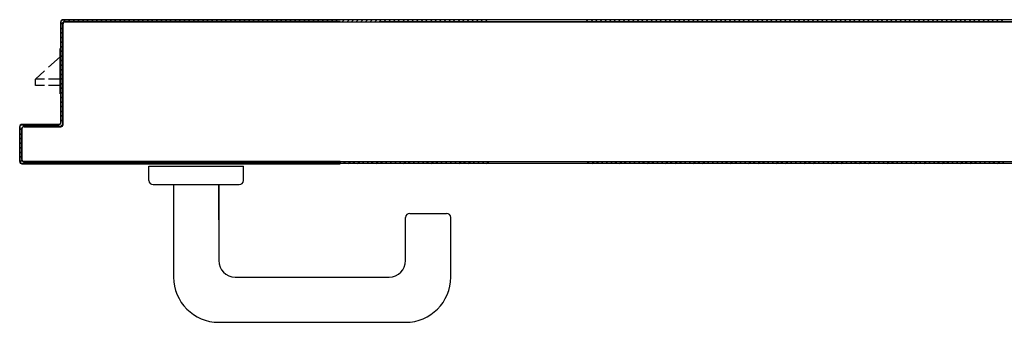
# Model space of a CAD drawing. Extents: x -2330 to 1370, y -1744 to 749.
# Drawn here: x 945 to 948, y -1457 to -1456 of the extents above; entities that cross this region are included whole.
import ezdxf

# ---------------------------------------------------------------- set-up
doc = ezdxf.new("R2010")
doc.units = 0
doc.header["$LTSCALE"] = 1.5
doc.header["$MEASUREMENT"] = 0
doc.layers.add('ANTIPANICO', color=10, linetype='CONTINUOUS')

msp = doc.modelspace()

# ---------------------------------------------------------------- linework, layer by layer
at = {"layer": 'ANTIPANICO'}
for p, q in [((945.5404, -1456.3528, 1), (945.5404, -1456.5978, 1)), ((945.5409, -1456.3528, 1), (945.5404, -1456.3528, 1)), ((945.5404, -1456.3528, 1), (945.5409, -1456.3528, 1)), ((945.5523, -1456.3481, 1), (945.5409, -1456.3594, 1)), ((945.5409, -1456.3528, 1), (945.5409, -1456.5978, 1)), ((949.6802, -1456.3476, 1), (945.5457, -1456.3476, 1)), ((945.5457, -1456.3476, 1), (945.8157, -1456.3476, 1)), ((945.5457, -1456.3476, 1), (945.5457, -1456.3481, 1)), ((945.5457, -1456.3476, 1), (945.5457, -1456.3481, 1)), ((945.5457, -1456.3481, 1), (945.8157, -1456.3481, 1)), ((945.5507, -1456.3526, 1), (946.2209, -1456.3526, 1)), ((945.5507, -1456.3526, 1), (945.5507, -1456.3531, 1)), ((945.5507, -1456.3526, 1), (945.5507, -1456.3531, 1)), ((945.5507, -1456.3531, 1), (946.2209, -1456.3531, 1)), ((945.559, -1456.3526, 1), (945.5635, -1456.3481, 1)), ((945.5747, -1456.3481, 1), (945.5702, -1456.3526, 1)), ((945.5814, -1456.3526, 1), (945.5859, -1456.3481, 1)), ((945.5971, -1456.3481, 1), (945.5926, -1456.3526, 1)), ((945.6039, -1456.3526, 1), (945.6084, -1456.3481, 1)), ((945.6196, -1456.3481, 1), (945.6151, -1456.3526, 1)), ((945.6263, -1456.3526, 1), (945.6308, -1456.3481, 1)), ((945.6421, -1456.3481, 1), (945.6376, -1456.3526, 1)), ((945.6488, -1456.3526, 1), (945.6533, -1456.3481, 1)), ((945.6645, -1456.3481, 1), (945.66, -1456.3526, 1)), ((945.6712, -1456.3526, 1), (945.6757, -1456.3481, 1)), ((945.687, -1456.3481, 1), (945.6825, -1456.3526, 1)), ((945.6937, -1456.3526, 1), (945.6982, -1456.3481, 1)), ((945.7094, -1456.3481, 1), (945.7049, -1456.3526, 1)), ((945.7161, -1456.3526, 1), (945.7206, -1456.3481, 1)), ((945.7318, -1456.3481, 1), (945.7273, -1456.3526, 1)), ((945.7386, -1456.3526, 1), (945.7431, -1456.3481, 1)), ((945.7543, -1456.3481, 1), (945.7498, -1456.3526, 1)), ((945.761, -1456.3526, 1), (945.7655, -1456.3481, 1)), ((945.7767, -1456.3481, 1), (945.7722, -1456.3526, 1)), ((945.7835, -1456.3526, 1), (945.788, -1456.3481, 1)), ((945.7992, -1456.3481, 1), (945.7947, -1456.3526, 1)), ((945.8059, -1456.3526, 1), (945.8104, -1456.3481, 1)), ((945.8157, -1456.3476, 1), (946.2209, -1456.3476, 1)), ((945.8157, -1456.3476, 1), (945.8157, -1456.3481, 1)), ((945.8157, -1456.3476, 1), (945.8157, -1456.3481, 1)), ((945.8157, -1456.3481, 1), (946.2209, -1456.3481, 1)), ((945.8217, -1456.3481, 1), (945.8172, -1456.3526, 1)), ((945.8284, -1456.3526, 1), (945.8329, -1456.3481, 1)), ((945.8441, -1456.3481, 1), (945.8396, -1456.3526, 1)), ((945.8508, -1456.3526, 1), (945.8553, -1456.3481, 1)), ((945.8666, -1456.3481, 1), (945.862, -1456.3526, 1)), ((945.8733, -1456.3526, 1), (945.8778, -1456.3481, 1)), ((945.889, -1456.3481, 1), (945.8845, -1456.3526, 1)), ((945.8957, -1456.3526, 1), (945.9002, -1456.3481, 1)), ((945.9114, -1456.3481, 1), (945.907, -1456.3526, 1)), ((945.9182, -1456.3526, 1), (945.9227, -1456.3481, 1)), ((945.9339, -1456.3481, 1), (945.9294, -1456.3526, 1)), ((945.9407, -1456.3526, 1), (945.9451, -1456.3481, 1)), ((945.9564, -1456.3481, 1), (945.9519, -1456.3526, 1)), ((945.9631, -1456.3526, 1), (945.9676, -1456.3481, 1)), ((945.9788, -1456.3481, 1), (945.9743, -1456.3526, 1)), ((945.9855, -1456.3526, 1), (945.99, -1456.3481, 1)), ((946.0013, -1456.3481, 1), (945.9968, -1456.3526, 1)), ((946.008, -1456.3526, 1), (946.0125, -1456.3481, 1)), ((946.0237, -1456.3481, 1), (946.0192, -1456.3526, 1)), ((946.0304, -1456.3526, 1), (946.0349, -1456.3481, 1)), ((946.0461, -1456.3481, 1), (946.0417, -1456.3526, 1)), ((946.0529, -1456.3526, 1), (946.0574, -1456.3481, 1)), ((946.0686, -1456.3481, 1), (946.0641, -1456.3526, 1)), ((946.0754, -1456.3526, 1), (946.0798, -1456.3481, 1)), ((946.091, -1456.3481, 1), (946.0865, -1456.3526, 1)), ((946.0978, -1456.3526, 1), (946.1023, -1456.3481, 1)), ((946.1135, -1456.3481, 1), (946.109, -1456.3526, 1)), ((946.1202, -1456.3526, 1), (946.1247, -1456.3481, 1)), ((946.136, -1456.3481, 1), (946.1315, -1456.3526, 1)), ((946.1427, -1456.3526, 1), (946.1472, -1456.3481, 1)), ((946.1584, -1456.3481, 1), (946.1539, -1456.3526, 1)), ((946.1651, -1456.3526, 1), (946.1696, -1456.3481, 1)), ((946.1809, -1456.3481, 1), (946.1764, -1456.3526, 1)), ((946.1876, -1456.3526, 1), (946.1921, -1456.3481, 1)), ((946.2033, -1456.3481, 1), (946.1988, -1456.3526, 1)), ((946.21, -1456.3526, 1), (946.2145, -1456.3481, 1)), ((946.2265, -1456.3527, 1), (946.231, -1456.3481, 1)), ((946.2422, -1456.3481, 1), (946.2376, -1456.3527, 1)), ((946.2489, -1456.3527, 1), (946.2535, -1456.3481, 1)), ((946.2647, -1456.3481, 1), (946.2601, -1456.3527, 1)), ((946.2714, -1456.3527, 1), (946.276, -1456.3481, 1)), ((946.2871, -1456.3481, 1), (946.2826, -1456.3527, 1)), ((946.2939, -1456.3527, 1), (946.2985, -1456.3481, 1)), ((946.3096, -1456.3481, 1), (946.305, -1456.3527, 1)), ((946.3162, -1456.3527, 1), (946.3207, -1456.3481, 1)), ((949.6802, -1456.3481, 1), (946.3192, -1456.3481, 1)), ((949.9452, -1456.3531, 1), (946.3192, -1456.3531, 1)), ((946.3321, -1456.3481, 1), (946.3275, -1456.3527, 1)), ((946.3386, -1456.3527, 1), (946.3432, -1456.3481, 1)), ((946.3545, -1456.3481, 1), (946.35, -1456.3527, 1)), ((946.3611, -1456.3527, 1), (946.3657, -1456.3481, 1)), ((946.377, -1456.3481, 1), (946.3724, -1456.3527, 1)), ((946.3836, -1456.3527, 1), (946.3882, -1456.3481, 1)), ((946.3993, -1456.3481, 1), (946.3947, -1456.3527, 1)), ((946.4061, -1456.3527, 1), (946.4106, -1456.3481, 1)), ((946.4218, -1456.3481, 1), (946.4172, -1456.3527, 1)), ((946.4285, -1456.3527, 1), (946.4331, -1456.3481, 1)), ((946.4442, -1456.3481, 1), (946.4397, -1456.3527, 1)), ((946.451, -1456.3527, 1), (946.4556, -1456.3481, 1)), ((946.4667, -1456.3481, 1), (946.4621, -1456.3527, 1)), ((946.4735, -1456.3527, 1), (946.478, -1456.3481, 1)), ((946.4892, -1456.3481, 1), (946.4846, -1456.3527, 1)), ((946.4957, -1456.3527, 1), (946.5003, -1456.3481, 1)), ((946.5117, -1456.3481, 1), (946.5071, -1456.3527, 1)), ((946.5182, -1456.3527, 1), (946.5228, -1456.3481, 1)), ((946.5341, -1456.3481, 1), (946.5296, -1456.3527, 1)), ((946.5407, -1456.3527, 1), (946.5453, -1456.3481, 1)), ((946.5566, -1456.3481, 1), (946.552, -1456.3527, 1)), ((946.5632, -1456.3527, 1), (946.5677, -1456.3481, 1)), ((946.5789, -1456.3481, 1), (946.5743, -1456.3527, 1)), ((946.8197, -1456.3526, 1), (946.8243, -1456.3481, 1)), ((949.9452, -1456.3526, 1), (946.8219, -1456.3526, 1)), ((946.8356, -1456.3481, 1), (946.831, -1456.3526, 1)), ((946.8422, -1456.3526, 1), (946.8467, -1456.3481, 1)), ((946.8581, -1456.3481, 1), (946.8535, -1456.3526, 1)), ((946.8646, -1456.3526, 1), (946.8692, -1456.3481, 1)), ((946.8805, -1456.3481, 1), (946.876, -1456.3526, 1)), ((946.8871, -1456.3526, 1), (946.8917, -1456.3481, 1)), ((946.9028, -1456.3481, 1), (946.8982, -1456.3526, 1)), ((946.9096, -1456.3526, 1), (946.9142, -1456.3481, 1)), ((946.9253, -1456.3481, 1), (946.9207, -1456.3526, 1)), ((946.9321, -1456.3526, 1), (946.9366, -1456.3481, 1)), ((946.9478, -1456.3481, 1), (946.9432, -1456.3526, 1)), ((946.9545, -1456.3527, 1), (946.9591, -1456.3481, 1)), ((946.9702, -1456.3481, 1), (946.9657, -1456.3527, 1)), ((946.9768, -1456.3527, 1), (946.9814, -1456.3481, 1)), ((946.9927, -1456.3481, 1), (946.9881, -1456.3527, 1)), ((946.9993, -1456.3527, 1), (947.0038, -1456.3481, 1)), ((947.0152, -1456.3481, 1), (947.0106, -1456.3527, 1)), ((947.0217, -1456.3527, 1), (947.0263, -1456.3481, 1)), ((947.0377, -1456.3481, 1), (947.0331, -1456.3527, 1)), ((947.0442, -1456.3527, 1), (947.0488, -1456.3481, 1)), ((947.0601, -1456.3481, 1), (947.0556, -1456.3527, 1)), ((947.0667, -1456.3527, 1), (947.0713, -1456.3481, 1)), ((947.0824, -1456.3481, 1), (947.0778, -1456.3527, 1)), ((947.0892, -1456.3527, 1), (947.0937, -1456.3481, 1)), ((947.1049, -1456.3481, 1), (947.1003, -1456.3527, 1)), ((947.1116, -1456.3527, 1), (947.1162, -1456.3481, 1)), ((947.1274, -1456.3481, 1), (947.1228, -1456.3527, 1)), ((947.1341, -1456.3527, 1), (947.1387, -1456.3481, 1)), ((947.1498, -1456.3481, 1), (947.1453, -1456.3527, 1)), ((947.1564, -1456.3527, 1), (947.161, -1456.3481, 1)), ((947.1723, -1456.3481, 1), (947.1677, -1456.3527, 1)), ((947.1789, -1456.3527, 1), (947.1834, -1456.3481, 1)), ((947.1948, -1456.3481, 1), (947.1902, -1456.3527, 1)), ((947.2013, -1456.3527, 1), (947.2059, -1456.3481, 1)), ((947.2172, -1456.3481, 1), (947.2127, -1456.3527, 1)), ((947.2238, -1456.3527, 1), (947.2284, -1456.3481, 1)), ((947.2397, -1456.3481, 1), (947.2351, -1456.3527, 1)), ((947.2463, -1456.3527, 1), (947.2509, -1456.3481, 1)), ((947.262, -1456.3481, 1), (947.2574, -1456.3527, 1)), ((947.2688, -1456.3527, 1), (947.2733, -1456.3481, 1)), ((947.2845, -1456.3481, 1), (947.2799, -1456.3527, 1)), ((947.2912, -1456.3527, 1), (947.2958, -1456.3481, 1)), ((947.3069, -1456.3481, 1), (947.3024, -1456.3527, 1)), ((947.3137, -1456.3527, 1), (947.3183, -1456.3481, 1)), ((947.3294, -1456.3481, 1), (947.3248, -1456.3527, 1)), ((947.336, -1456.3527, 1), (947.3406, -1456.3481, 1)), ((947.3519, -1456.3481, 1), (947.3473, -1456.3527, 1)), ((947.3585, -1456.3527, 1), (947.363, -1456.3481, 1)), ((947.3744, -1456.3481, 1), (947.3698, -1456.3527, 1)), ((947.3809, -1456.3527, 1), (947.3855, -1456.3481, 1)), ((947.3968, -1456.3481, 1), (947.3923, -1456.3527, 1)), ((947.4034, -1456.3527, 1), (947.408, -1456.3481, 1)), ((947.4193, -1456.3481, 1), (947.4147, -1456.3527, 1)), ((947.426, -1456.3526, 1), (947.4304, -1456.3481, 1)), ((947.4416, -1456.3481, 1), (947.4371, -1456.3526, 1)), ((947.4484, -1456.3526, 1), (947.4529, -1456.3481, 1)), ((947.4641, -1456.3481, 1), (947.4596, -1456.3526, 1)), ((947.4709, -1456.3526, 1), (947.4754, -1456.3481, 1)), ((947.4865, -1456.3481, 1), (947.4821, -1456.3526, 1)), ((947.4934, -1456.3526, 1), (947.4979, -1456.3481, 1)), ((947.509, -1456.3481, 1), (947.5045, -1456.3526, 1)), ((947.5157, -1456.3526, 1), (947.5201, -1456.3481, 1)), ((947.5315, -1456.3481, 1), (947.527, -1456.3526, 1)), ((947.5381, -1456.3526, 1), (947.5426, -1456.3481, 1)), ((947.554, -1456.3481, 1), (947.5495, -1456.3526, 1)), ((947.5606, -1456.3526, 1), (947.5651, -1456.3481, 1)), ((947.5764, -1456.3481, 1), (947.5719, -1456.3526, 1)), ((947.5831, -1456.3526, 1), (947.5876, -1456.3481, 1)), ((947.5989, -1456.3481, 1), (947.5944, -1456.3526, 1)), ((947.6056, -1456.3526, 1), (947.61, -1456.3481, 1)), ((947.6212, -1456.3481, 1), (947.6167, -1456.3526, 1)), ((947.628, -1456.3526, 1), (947.6325, -1456.3481, 1)), ((947.6436, -1456.3481, 1), (947.6392, -1456.3526, 1)), ((947.6505, -1456.3526, 1), (947.655, -1456.3481, 1)), ((947.6661, -1456.3481, 1), (947.6616, -1456.3526, 1)), ((947.673, -1456.3526, 1), (947.6775, -1456.3481, 1)), ((947.6886, -1456.3482, 1), (947.6841, -1456.3526, 1)), ((947.6953, -1456.3526, 1), (947.6997, -1456.3482, 1)), ((947.7112, -1456.3481, 1), (947.7066, -1456.3526, 1)), ((947.7177, -1456.3526, 1), (947.7223, -1456.3481, 1)), ((947.7336, -1456.3481, 1), (947.7291, -1456.3526, 1)), ((947.7402, -1456.3526, 1), (947.7448, -1456.3481, 1)), ((947.7561, -1456.3481, 1), (947.7515, -1456.3526, 1)), ((947.7627, -1456.3526, 1), (947.7672, -1456.3481, 1)), ((947.7786, -1456.3481, 1), (947.774, -1456.3526, 1)), ((947.7851, -1456.3526, 1), (947.7897, -1456.3481, 1)), ((947.8009, -1456.3481, 1), (947.7963, -1456.3526, 1)), ((947.8076, -1456.3526, 1), (947.8122, -1456.3481, 1)), ((947.8233, -1456.3481, 1), (947.8188, -1456.3526, 1)), ((947.8301, -1456.3526, 1), (947.8347, -1456.3481, 1)), ((945.5409, -1456.3706, 1), (945.5454, -1456.3662, 1)), ((945.5454, -1456.3774, 1), (945.5409, -1456.3819, 1)), ((945.5454, -1456.6028, 1), (945.5454, -1456.3578, 1)), ((945.5454, -1456.3578, 1), (945.5459, -1456.3578, 1)), ((945.5454, -1456.3578, 1), (945.5459, -1456.3578, 1)), ((945.5459, -1456.6028, 1), (945.5459, -1456.3578, 1)), ((945.5409, -1456.3931, 1), (945.5454, -1456.3886, 1)), ((945.5454, -1456.3998, 1), (945.5409, -1456.4043, 1)), ((945.5389, -1456.4178, 1), (945.5405, -1456.4178, 1)), ((945.5409, -1456.4155, 1), (945.5454, -1456.411, 1)), ((945.5454, -1456.4223, 1), (945.5409, -1456.4268, 1)), ((945.5409, -1456.438, 1), (945.5454, -1456.4335, 1)), ((945.5454, -1456.4447, 1), (945.5409, -1456.4492, 1)), ((945.5409, -1456.4604, 1), (945.5454, -1456.4559, 1)), ((945.5454, -1456.4672, 1), (945.5409, -1456.4716, 1)), ((945.5409, -1456.4829, 1), (945.5454, -1456.4784, 1)), ((945.5454, -1456.4896, 1), (945.5409, -1456.4941, 1)), ((945.5409, -1456.5053, 1), (945.5454, -1456.5009, 1)), ((945.5454, -1456.512, 1), (945.5409, -1456.5165, 1)), ((945.5409, -1456.5278, 1), (945.5454, -1456.5233, 1)), ((945.5454, -1456.5345, 1), (945.5409, -1456.539, 1)), ((945.5409, -1456.5502, 1), (945.5454, -1456.5457, 1)), ((945.5454, -1456.557, 1), (945.5409, -1456.5615, 1)), ((945.5409, -1456.5727, 1), (945.5454, -1456.5682, 1)), ((945.5454, -1456.5794, 1), (945.5409, -1456.5839, 1)), ((945.5409, -1456.5951, 1), (945.5454, -1456.5906, 1)), ((945.4404, -1456.6078, 1), (945.4404, -1456.6928, 1)), ((945.4404, -1456.6078, 1), (945.4404, -1456.6928, 1)), ((945.4409, -1456.6078, 1), (945.4404, -1456.6078, 1)), ((945.4404, -1456.6078, 1), (945.4409, -1456.6078, 1)), ((945.4404, -1456.6078, 1), (945.4404, -1456.6928, 1)), ((945.4404, -1456.6078, 1), (945.4404, -1456.6928, 1)), ((945.4409, -1456.6078, 1), (945.4409, -1456.6928, 1)), ((945.4455, -1456.612, 1), (945.4409, -1456.6165, 1)), ((945.4454, -1456.6878, 1), (945.4454, -1456.6128, 1)), ((945.4454, -1456.6128, 1), (945.4459, -1456.6128, 1)), ((945.4454, -1456.6128, 1), (945.4459, -1456.6128, 1)), ((945.4457, -1456.6031, 1), (945.4457, -1456.6026, 1)), ((945.4457, -1456.6026, 1), (945.4457, -1456.6031, 1)), ((945.5357, -1456.6026, 1), (945.4457, -1456.6026, 1)), ((945.5357, -1456.6031, 1), (945.4457, -1456.6031, 1)), ((945.4459, -1456.6878, 1), (945.4459, -1456.6128, 1)), ((945.4544, -1456.6031, 1), (945.4498, -1456.6077, 1)), ((945.4507, -1456.6076, 1), (945.4507, -1456.6081, 1)), ((945.4507, -1456.6076, 1), (945.4507, -1456.6081, 1)), ((945.4507, -1456.6076, 1), (945.5407, -1456.6076, 1)), ((945.4507, -1456.6081, 1), (945.5407, -1456.6081, 1)), ((945.4611, -1456.6076, 1), (945.4656, -1456.6031, 1)), ((945.4768, -1456.6031, 1), (945.4723, -1456.6076, 1)), ((945.4836, -1456.6076, 1), (945.4881, -1456.6031, 1)), ((945.4993, -1456.6031, 1), (945.4948, -1456.6076, 1)), ((945.506, -1456.6076, 1), (945.5105, -1456.6031, 1)), ((945.5217, -1456.6031, 1), (945.5172, -1456.6076, 1)), ((945.5285, -1456.6076, 1), (945.533, -1456.6031, 1)), ((945.5357, -1456.6031, 1), (945.5357, -1456.6026, 1)), ((945.5357, -1456.6031, 1), (945.5357, -1456.6026, 1)), ((945.5454, -1456.6019, 1), (945.5397, -1456.6076, 1)), ((945.5409, -1456.5978, 1), (945.5404, -1456.5978, 1)), ((945.5409, -1456.5978, 1), (945.5404, -1456.5978, 1)), ((945.5407, -1456.6076, 1), (945.5407, -1456.6081, 1)), ((945.5407, -1456.6081, 1), (945.5407, -1456.6076, 1)), ((945.5454, -1456.6028, 1), (945.5459, -1456.6028, 1)), ((945.5459, -1456.6028, 1), (945.5454, -1456.6028, 1)), ((945.4409, -1456.6278, 1), (945.4454, -1456.6233, 1)), ((945.4454, -1456.6345, 1), (945.4409, -1456.639, 1)), ((945.4409, -1456.6502, 1), (945.4454, -1456.6457, 1)), ((945.4454, -1456.657, 1), (945.4409, -1456.6615, 1)), ((945.4409, -1456.6727, 1), (945.4454, -1456.6682, 1)), ((945.4454, -1456.6794, 1), (945.4409, -1456.6839, 1)), ((945.4413, -1456.6947, 1), (945.446, -1456.6901, 1)), ((945.4454, -1456.6878, 1), (945.4459, -1456.6878, 1)), ((945.4454, -1456.6878, 1), (945.4459, -1456.6878, 1)), ((945.4409, -1456.6928, 1), (945.4404, -1456.6928, 1)), ((945.4404, -1456.6928, 1), (945.4409, -1456.6928, 1)), ((950.0502, -1456.6976, 1), (945.4457, -1456.6976, 1)), ((945.4457, -1456.6976, 1), (946.2209, -1456.6976, 1)), ((945.4457, -1456.6976, 1), (945.4457, -1456.6981, 1)), ((945.4457, -1456.6981, 1), (945.4457, -1456.6976, 1)), ((945.4457, -1456.6981, 1), (946.2209, -1456.6981, 1)), ((945.4542, -1456.6931, 1), (945.4497, -1456.6976, 1)), ((946.2209, -1456.6926, 1), (945.4507, -1456.6926, 1)), ((945.4507, -1456.6931, 1), (945.4507, -1456.6926, 1)), ((945.4507, -1456.6931, 1), (945.4507, -1456.6926, 1)), ((946.2209, -1456.6931, 1), (945.4507, -1456.6931, 1)), ((945.461, -1456.6976, 1), (945.4654, -1456.6931, 1)), ((945.4767, -1456.6931, 1), (945.4722, -1456.6976, 1)), ((945.4834, -1456.6976, 1), (945.4879, -1456.6931, 1)), ((945.4991, -1456.6931, 1), (945.4946, -1456.6976, 1)), ((945.5058, -1456.6976, 1), (945.5103, -1456.6931, 1)), ((945.5216, -1456.6931, 1), (945.5171, -1456.6976, 1)), ((945.5283, -1456.6976, 1), (945.5328, -1456.6931, 1)), ((945.544, -1456.6931, 1), (945.5395, -1456.6976, 1)), ((945.5507, -1456.6976, 1), (945.5552, -1456.6931, 1)), ((945.5664, -1456.6931, 1), (945.562, -1456.6976, 1)), ((945.5732, -1456.6976, 1), (945.5777, -1456.6931, 1)), ((945.5889, -1456.6931, 1), (945.5844, -1456.6976, 1)), ((945.5957, -1456.6976, 1), (945.6001, -1456.6931, 1)), ((945.6114, -1456.6931, 1), (945.6069, -1456.6976, 1)), ((945.6181, -1456.6976, 1), (945.6226, -1456.6931, 1)), ((945.6338, -1456.6931, 1), (945.6293, -1456.6976, 1)), ((945.6405, -1456.6976, 1), (945.645, -1456.6931, 1)), ((945.6563, -1456.6931, 1), (945.6518, -1456.6976, 1)), ((945.663, -1456.6976, 1), (945.6675, -1456.6931, 1)), ((945.6787, -1456.6931, 1), (945.6742, -1456.6976, 1)), ((945.6854, -1456.6976, 1), (945.6899, -1456.6931, 1)), ((945.7011, -1456.6931, 1), (945.6967, -1456.6976, 1)), ((945.7079, -1456.6976, 1), (945.7124, -1456.6931, 1)), ((945.7236, -1456.6931, 1), (945.7191, -1456.6976, 1)), ((945.7304, -1456.6976, 1), (945.7348, -1456.6931, 1)), ((945.746, -1456.6931, 1), (945.7415, -1456.6976, 1)), ((945.7528, -1456.6976, 1), (945.7573, -1456.6931, 1)), ((945.7552, -1456.7389, 1), (945.7552, -1456.7039, 1)), ((945.7552, -1456.7039, 1), (945.9852, -1456.7039, 1)), ((945.7685, -1456.6931, 1), (945.764, -1456.6976, 1)), ((945.7752, -1456.6976, 1), (945.7797, -1456.6931, 1)), ((945.791, -1456.6931, 1), (945.7865, -1456.6976, 1)), ((945.7977, -1456.6976, 1), (945.8022, -1456.6931, 1)), ((945.8134, -1456.6931, 1), (945.8089, -1456.6976, 1)), ((945.8201, -1456.6976, 1), (945.8246, -1456.6931, 1)), ((945.8359, -1456.6931, 1), (945.8314, -1456.6976, 1)), ((945.8426, -1456.6976, 1), (945.8471, -1456.6931, 1)), ((945.8583, -1456.6931, 1), (945.8538, -1456.6976, 1)), ((945.865, -1456.6976, 1), (945.8695, -1456.6931, 1)), ((945.8807, -1456.6931, 1), (945.8763, -1456.6976, 1)), ((945.8875, -1456.6976, 1), (945.892, -1456.6931, 1)), ((945.9032, -1456.6931, 1), (945.8987, -1456.6976, 1)), ((945.91, -1456.6976, 1), (945.9144, -1456.6931, 1)), ((945.9257, -1456.6931, 1), (945.9212, -1456.6976, 1)), ((945.9324, -1456.6976, 1), (945.9369, -1456.6931, 1)), ((945.9481, -1456.6931, 1), (945.9436, -1456.6976, 1)), ((945.9548, -1456.6976, 1), (945.9593, -1456.6931, 1)), ((945.9706, -1456.6931, 1), (945.9661, -1456.6976, 1)), ((945.9773, -1456.6976, 1), (945.9818, -1456.6931, 1)), ((945.9852, -1456.7389, 1), (945.9852, -1456.7039, 1)), ((945.993, -1456.6931, 1), (945.9885, -1456.6976, 1)), ((945.9997, -1456.6976, 1), (946.0042, -1456.6931, 1)), ((946.0155, -1456.6931, 1), (946.011, -1456.6976, 1)), ((946.0222, -1456.6976, 1), (946.0267, -1456.6931, 1)), ((946.0379, -1456.6931, 1), (946.0335, -1456.6976, 1)), ((946.0447, -1456.6976, 1), (946.0492, -1456.6931, 1)), ((946.0604, -1456.6931, 1), (946.0559, -1456.6976, 1)), ((946.0671, -1456.6976, 1), (946.0716, -1456.6931, 1)), ((946.0828, -1456.6931, 1), (946.0783, -1456.6976, 1)), ((946.0896, -1456.6976, 1), (946.0941, -1456.6931, 1)), ((946.1053, -1456.6931, 1), (946.1008, -1456.6976, 1)), ((946.112, -1456.6976, 1), (946.1165, -1456.6931, 1)), ((946.1277, -1456.6931, 1), (946.1232, -1456.6976, 1)), ((946.1345, -1456.6976, 1), (946.1389, -1456.6931, 1)), ((946.1502, -1456.6931, 1), (946.1457, -1456.6976, 1)), ((946.1569, -1456.6976, 1), (946.1614, -1456.6931, 1)), ((946.1726, -1456.6931, 1), (946.1682, -1456.6976, 1)), ((946.1793, -1456.6976, 1), (946.1838, -1456.6931, 1)), ((946.1951, -1456.6931, 1), (946.1906, -1456.6976, 1)), ((946.2018, -1456.6976, 1), (946.2063, -1456.6931, 1)), ((946.2175, -1456.6931, 1), (946.213, -1456.6976, 1)), ((946.2209, -1456.695, 1), (946.2227, -1456.6932, 1)), ((946.2339, -1456.6932, 1), (946.2294, -1456.6976, 1)), ((946.2407, -1456.6976, 1), (946.2452, -1456.6932, 1)), ((946.2563, -1456.6932, 1), (946.2519, -1456.6976, 1)), ((946.2632, -1456.6976, 1), (946.2677, -1456.6932, 1)), ((946.2788, -1456.6932, 1), (946.2743, -1456.6976, 1)), ((946.2857, -1456.6976, 1), (946.2901, -1456.6932, 1)), ((946.3013, -1456.6932, 1), (946.2968, -1456.6976, 1)), ((946.3081, -1456.6976, 1), (946.3126, -1456.6932, 1)), ((946.3238, -1456.6932, 1), (946.3193, -1456.6976, 1)), ((946.3304, -1456.6976, 1), (946.3349, -1456.6932, 1)), ((946.3462, -1456.6932, 1), (946.3418, -1456.6976, 1)), ((946.3529, -1456.6976, 1), (946.3574, -1456.6932, 1)), ((946.3687, -1456.6932, 1), (946.3642, -1456.6976, 1)), ((946.3754, -1456.6976, 1), (946.3798, -1456.6932, 1)), ((946.3912, -1456.6932, 1), (946.3867, -1456.6976, 1)), ((946.3978, -1456.6976, 1), (946.4023, -1456.6932, 1)), ((946.4134, -1456.6932, 1), (946.409, -1456.6976, 1)), ((946.4203, -1456.6977, 1), (946.4248, -1456.6932, 1)), ((946.4359, -1456.6932, 1), (946.4314, -1456.6977, 1)), ((946.4428, -1456.6977, 1), (946.4473, -1456.6932, 1)), ((946.4584, -1456.6932, 1), (946.4539, -1456.6977, 1)), ((946.4653, -1456.6977, 1), (946.4697, -1456.6932, 1)), ((946.4809, -1456.6932, 1), (946.4764, -1456.6977, 1)), ((946.4877, -1456.6977, 1), (946.4923, -1456.6931, 1)), ((946.5034, -1456.6931, 1), (946.499, -1456.6976, 1)), ((946.5101, -1456.6976, 1), (946.5146, -1456.6931, 1)), ((946.5259, -1456.6931, 1), (946.5214, -1456.6976, 1)), ((946.5326, -1456.6976, 1), (946.5371, -1456.6931, 1)), ((946.5484, -1456.6931, 1), (946.5439, -1456.6976, 1)), ((946.5551, -1456.6976, 1), (946.5595, -1456.6931, 1)), ((946.5709, -1456.6931, 1), (946.5664, -1456.6976, 1)), ((946.5775, -1456.6976, 1), (946.582, -1456.6931, 1)), ((946.8273, -1456.6931, 1), (946.8228, -1456.6976, 1)), ((946.8339, -1456.6976, 1), (946.8384, -1456.6931, 1)), ((946.8498, -1456.6931, 1), (946.8453, -1456.6976, 1)), ((946.8564, -1456.6976, 1), (946.8609, -1456.6931, 1)), ((946.8722, -1456.6931, 1), (946.8677, -1456.6976, 1)), ((946.8789, -1456.6976, 1), (946.8834, -1456.6931, 1)), ((946.8947, -1456.6931, 1), (946.8902, -1456.6976, 1)), ((946.9014, -1456.6976, 1), (946.9058, -1456.6931, 1)), ((946.917, -1456.6931, 1), (946.9125, -1456.6976, 1)), ((946.9238, -1456.6976, 1), (946.9283, -1456.6931, 1)), ((946.9394, -1456.6931, 1), (946.935, -1456.6976, 1)), ((946.9463, -1456.6976, 1), (946.9508, -1456.6931, 1)), ((946.9619, -1456.6931, 1), (946.9574, -1456.6976, 1)), ((946.9688, -1456.6976, 1), (946.9733, -1456.6931, 1)), ((946.9844, -1456.6931, 1), (946.9799, -1456.6976, 1)), ((946.9911, -1456.6976, 1), (946.9955, -1456.6931, 1)), ((947.0069, -1456.6931, 1), (947.0024, -1456.6976, 1)), ((947.0135, -1456.6976, 1), (947.018, -1456.6931, 1)), ((947.0293, -1456.6931, 1), (947.0249, -1456.6976, 1)), ((947.036, -1456.6976, 1), (947.0405, -1456.6931, 1)), ((947.0518, -1456.6931, 1), (947.0473, -1456.6976, 1)), ((947.0585, -1456.6976, 1), (947.063, -1456.6931, 1)), ((947.0743, -1456.6931, 1), (947.0698, -1456.6976, 1)), ((947.0809, -1456.6976, 1), (947.0854, -1456.6931, 1)), ((947.0966, -1456.6931, 1), (947.0921, -1456.6976, 1)), ((947.1034, -1456.6976, 1), (947.1079, -1456.6931, 1)), ((947.119, -1456.6932, 1), (947.1146, -1456.6976, 1)), ((947.1259, -1456.6976, 1), (947.1304, -1456.6932, 1)), ((947.1415, -1456.6932, 1), (947.137, -1456.6976, 1)), ((947.1484, -1456.6976, 1), (947.1528, -1456.6932, 1)), ((947.164, -1456.6932, 1), (947.1595, -1456.6976, 1)), ((947.1706, -1456.6976, 1), (947.1752, -1456.6931, 1)), ((947.1866, -1456.6931, 1), (947.1821, -1456.6975, 1)), ((947.1932, -1456.6975, 1), (947.1977, -1456.6931, 1)), ((947.209, -1456.6931, 1), (947.2046, -1456.6975, 1)), ((947.2157, -1456.6975, 1), (947.2202, -1456.6931, 1)), ((947.2315, -1456.6931, 1), (947.227, -1456.6975, 1)), ((947.2382, -1456.6975, 1), (947.2426, -1456.6931, 1)), ((947.254, -1456.6931, 1), (947.2495, -1456.6975, 1)), ((947.2606, -1456.6975, 1), (947.2651, -1456.6931, 1)), ((947.2762, -1456.6931, 1), (947.2718, -1456.6975, 1)), ((947.2831, -1456.6975, 1), (947.2876, -1456.6931, 1)), ((947.2987, -1456.6931, 1), (947.2942, -1456.6975, 1)), ((947.3056, -1456.6975, 1), (947.3101, -1456.6931, 1)), ((947.3212, -1456.6931, 1), (947.3167, -1456.6975, 1)), ((947.3281, -1456.6975, 1), (947.3325, -1456.6931, 1)), ((947.3437, -1456.6931, 1), (947.3392, -1456.6975, 1)), ((947.3503, -1456.6975, 1), (947.3548, -1456.6931, 1)), ((947.3661, -1456.6931, 1), (947.3617, -1456.6976, 1)), ((947.3728, -1456.6976, 1), (947.3773, -1456.6931, 1)), ((947.3886, -1456.6931, 1), (947.3841, -1456.6976, 1)), ((947.3953, -1456.6976, 1), (947.3998, -1456.6931, 1)), ((947.4111, -1456.6931, 1), (947.4066, -1456.6976, 1)), ((947.4178, -1456.6976, 1), (947.4222, -1456.6931, 1)), ((947.4336, -1456.6931, 1), (947.4291, -1456.6976, 1)), ((947.4402, -1456.6976, 1), (947.4447, -1456.6931, 1)), ((947.4558, -1456.6931, 1), (947.4514, -1456.6976, 1)), ((947.4627, -1456.6976, 1), (947.4672, -1456.6931, 1)), ((947.4783, -1456.6931, 1), (947.4738, -1456.6976, 1)), ((947.4852, -1456.6976, 1), (947.4896, -1456.6931, 1)), ((947.5008, -1456.6931, 1), (947.4963, -1456.6976, 1)), ((947.5076, -1456.6976, 1), (947.5121, -1456.6931, 1)), ((947.5233, -1456.6931, 1), (947.5188, -1456.6976, 1)), ((947.5299, -1456.6976, 1), (947.5344, -1456.6931, 1)), ((947.5457, -1456.6931, 1), (947.5413, -1456.6976, 1)), ((947.5524, -1456.6976, 1), (947.5569, -1456.6931, 1)), ((947.5682, -1456.6931, 1), (947.5637, -1456.6976, 1)), ((947.5749, -1456.6976, 1), (947.5793, -1456.6931, 1)), ((947.5907, -1456.6931, 1), (947.5862, -1456.6976, 1)), ((947.5973, -1456.6976, 1), (947.6018, -1456.6931, 1)), ((947.6132, -1456.6931, 1), (947.6087, -1456.6976, 1)), ((947.6198, -1456.6976, 1), (947.6243, -1456.6931, 1)), ((947.6354, -1456.6931, 1), (947.631, -1456.6976, 1)), ((947.6423, -1456.6976, 1), (947.6468, -1456.6931, 1)), ((947.6579, -1456.6931, 1), (947.6534, -1456.6976, 1)), ((947.6648, -1456.6976, 1), (947.6692, -1456.6931, 1)), ((947.6804, -1456.6931, 1), (947.6759, -1456.6976, 1)), ((947.6872, -1456.6976, 1), (947.6917, -1456.6931, 1)), ((947.7028, -1456.6931, 1), (947.6984, -1456.6976, 1)), ((947.7095, -1456.6976, 1), (947.714, -1456.6931, 1)), ((947.7253, -1456.6931, 1), (947.7208, -1456.6976, 1)), ((947.732, -1456.6976, 1), (947.7365, -1456.6931, 1)), ((947.7478, -1456.6931, 1), (947.7433, -1456.6976, 1)), ((947.7545, -1456.6976, 1), (947.7589, -1456.6931, 1)), ((947.7703, -1456.6931, 1), (947.7658, -1456.6976, 1)), ((947.7769, -1456.6976, 1), (947.7814, -1456.6931, 1)), ((947.7925, -1456.6931, 1), (947.7881, -1456.6976, 1)), ((947.7994, -1456.6976, 1), (947.8039, -1456.6931, 1)), ((947.815, -1456.6931, 1), (947.8105, -1456.6976, 1)), ((947.8219, -1456.6976, 1), (947.8264, -1456.6931, 1)), ((947.8375, -1456.6931, 1), (947.833, -1456.6976, 1)), ((945.7652, -1456.7489, 1), (945.9752, -1456.7489, 1)), ((945.8152, -1456.7489, 1), (945.8152, -1456.9739, 1)), ((945.9252, -1456.8348, 1), (945.9252, -1456.7489, 1)), ((945.9252, -1456.7489, 1), (945.9252, -1456.9339, 1)), ((946.3802, -1456.9339, 1), (946.3802, -1456.8289, 1)), ((946.3902, -1456.8189, 1), (946.4802, -1456.8189, 1)), ((946.4902, -1456.9739, 1), (946.4902, -1456.8289, 1)), ((945.9652, -1456.9739, 1), (946.3402, -1456.9739, 1)), ((945.9252, -1457.0839, 1), (946.3802, -1457.0839, 1))]:
    msp.add_line(p, q, dxfattribs=at)
at = {"layer": 'ANTIPANICO', "linetype": 'Continuous'}
for p, q in [((945.5389, -1456.5277, 1), (945.5389, -1456.4176, 1)), ((945.5107, -1456.4633, 1), (945.5389, -1456.4376, 1)), ((945.4789, -1456.4924, 1), (945.5007, -1456.4724, 1)), ((945.5007, -1456.4924, 1), (945.4789, -1456.4924, 1)), ((945.4789, -1456.5074, 1), (945.4789, -1456.4924, 1)), ((945.5389, -1456.4924, 1), (945.5107, -1456.4924, 1)), ((945.5007, -1456.5074, 1), (945.4789, -1456.5074, 1)), ((945.5389, -1456.5074, 1), (945.5107, -1456.5074, 1)), ((945.5389, -1456.5277, 1), (945.5405, -1456.5277, 1))]:
    msp.add_line(p, q, dxfattribs=at)
at = {"layer": 'ANTIPANICO', "elevation": 1}
for points in [[(946.2209, -1456.6976), (945.4457, -1456.6976, -0.414214), (945.4409, -1456.6928), (945.4409, -1456.6078, -0.414214), (945.4457, -1456.6031), (945.5357, -1456.6031, 0.414214), (945.5409, -1456.5978), (945.5409, -1456.3528, -0.414214), (945.5457, -1456.3481), (945.8157, -1456.3481), (946.2209, -1456.3481)], [(946.2209, -1456.3526), (945.5507, -1456.3526, 0.414214), (945.5454, -1456.3578), (945.5454, -1456.6028, -0.414214), (945.5407, -1456.6076), (945.4507, -1456.6076, 0.414214), (945.4454, -1456.6128), (945.4454, -1456.6878, 0.414214), (945.4507, -1456.6931), (946.2209, -1456.6931)], [(945.5507, -1456.3526), (949.9452, -1456.3526, -0.414214), (949.9504, -1456.3578), (949.9504, -1456.6028, 0.414214), (949.9552, -1456.6076), (950.0452, -1456.6076, -0.414214), (950.0504, -1456.6128), (950.0504, -1456.6878, -0.414214), (950.0452, -1456.6931), (945.4507, -1456.6931)]]:
    msp.add_lwpolyline(points, format="xyb", dxfattribs=at)
msp.add_lwpolyline([(945.441, -1456.6931), (945.4405, -1456.6931)], dxfattribs=at)
at = {"layer": 'ANTIPANICO'}
for centre, radius, start, end in [((945.5457, -1456.3528, 1), 0.00525, 90, 180), ((945.5457, -1456.3528, 1), 0.00475, 90, 180), ((945.5507, -1456.3578, 1), 0.00525, 90, 180), ((945.5507, -1456.3578, 1), 0.00475, 90, 180), ((945.4457, -1456.6078, 1), 0.00525, 90, 180), ((945.4457, -1456.6078, 1), 0.00475, 90, 180), ((945.4507, -1456.6128, 1), 0.00525, 90, 180), ((945.4507, -1456.6128, 1), 0.00475, 90, 180), ((945.5357, -1456.5978, 1), 0.00475, 270, 0), ((945.5357, -1456.5978, 1), 0.00525, 270, 0), ((945.5407, -1456.6028, 1), 0.00475, 270, 0), ((945.5407, -1456.6028, 1), 0.00525, 270, 0), ((945.4507, -1456.6878, 1), 0.00525, 180, 270), ((945.4507, -1456.6878, 1), 0.00475, 180, 270), ((945.4457, -1456.6928, 1), 0.00525, 180, 270), ((945.4457, -1456.6928, 1), 0.00475, 180, 270), ((945.7652, -1456.7389, 1), 0.01, 180, 270), ((945.9752, -1456.7389, 1), 0.01, 270, 0), ((946.3902, -1456.8289, 1), 0.01, 90, 180), ((946.4802, -1456.8289, 1), 0.01, 0, 90), ((945.9652, -1456.9339, 1), 0.04, 180, 270), ((946.3402, -1456.9339, 1), 0.04, 270, 0), ((945.9252, -1456.9739, 1), 0.11, 180, 270), ((946.3802, -1456.9739, 1), 0.11, 270, 0)]:
    msp.add_arc(centre, radius, start, end, dxfattribs=at)
for points in [[(945.5409, -1456.3528, 1), (945.5409, -1456.5978, 1), (945.5404, -1456.3528, 1), (945.5404, -1456.5978, 1)], [(945.5457, -1456.3476, 1), (945.8157, -1456.3476, 1), (945.5457, -1456.3481, 1), (945.8157, -1456.3481, 1)], [(945.5454, -1456.6028, 1), (945.5454, -1456.3578, 1), (945.5459, -1456.6028, 1), (945.5459, -1456.3578, 1)], [(945.4409, -1456.6078, 1), (945.4409, -1456.6928, 1), (945.4404, -1456.6078, 1), (945.4404, -1456.6928, 1)], [(945.4454, -1456.6878, 1), (945.4454, -1456.6128, 1), (945.4459, -1456.6878, 1), (945.4459, -1456.6128, 1)], [(945.5357, -1456.6031, 1), (945.4457, -1456.6031, 1), (945.5357, -1456.6026, 1), (945.4457, -1456.6026, 1)], [(945.4507, -1456.6076, 1), (945.5407, -1456.6076, 1), (945.4507, -1456.6081, 1), (945.5407, -1456.6081, 1)]]:
    msp.add_solid(points, dxfattribs=at)

doc.saveas('drawing.dxf')
